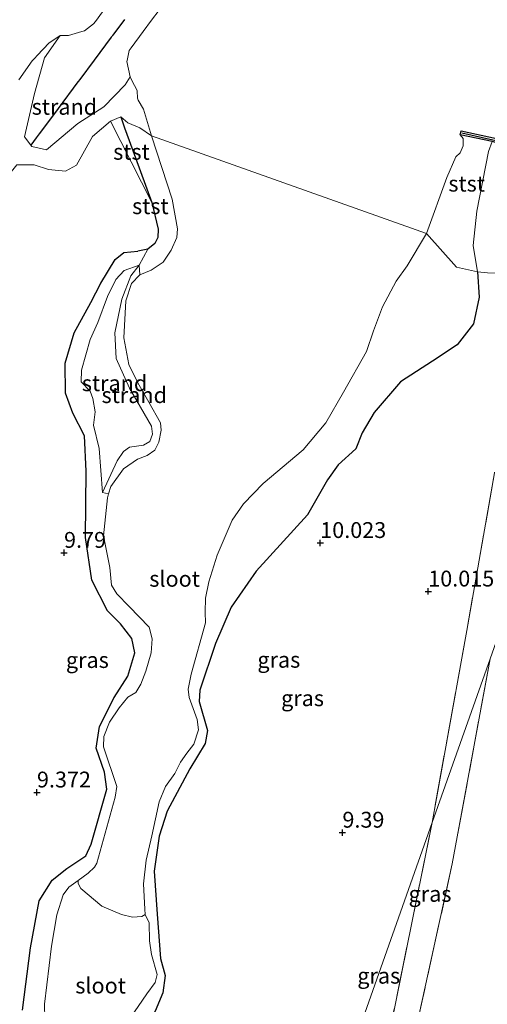
# Model space of a CAD drawing. Units: metres. Extents: x 179996 to 190010, y 431248 to 437501.
# Drawn here: x 183376 to 183450, y 431629 to 431784 of the extents above; entities that cross this region are included whole.
import ezdxf
from ezdxf.enums import TextEntityAlignment as Align

# ---------------------------------------------------------------- set-up
doc = ezdxf.new("R2010")
doc.units = ezdxf.units.M
doc.linetypes.add('IE-TERREINAFSCHEIDING', pattern=[10, 8, -2])
doc.layers.get('0').update_dxf_attribs({"lineweight": 25})
for name, color, linetype in [('B-ME-GW-HOOGTEPUNT-S-B1', 10, 'Continuous'), ('B-ME-GW-INSTEEKWATERGANG-L-B1', 10, 'Continuous'), ('B-ME-VV-KADEMUUR-GV-B6', 10, 'Continuous'), ('B-ME-VV-KADEMUUR-L-B1', 10, 'Continuous'), ('B-ME-VV-KRIBBEN-L-B1', 10, 'Continuous')]:
    doc.layers.add(name, color=color, linetype=linetype)
for name, color, linetype, lineweight in [('B-ME-GW-KRUINLIJN-L-B1', 93, 'Continuous', 18), ('B-ME-GW-TEENLIJN-L-B1', 93, 'Continuous', 18), ('B-ME-IE-GRASLAND-GV-B6', 93, 'Continuous', 18), ('B-ME-IE-GRONDWERKLIJN-GROND_INGERICHT-GV-B6', 253, 'Continuous', 18), ('B-ME-IE-GRONDWERKLIJN-GROND_NIETINGERICHT-GV-B6', 253, 'Continuous', 18), ('B-ME-IE-HULPGEOMETRIE-L-B1', 53, 'Continuous', 18), ('B-ME-IE-TERREINAFSCHEIDING-RASTERHEKWERK-L-B1', 8, 'IE-TERREINAFSCHEIDING', 18), ('B-ME-OB-BEKLEDING-GV-B6', 253, 'Continuous', 18), ('B-ME-OB-WATERLIJN-L-B1', 133, 'OB-WATERLIJN', 18), ('B-ME-OG-WATER-GV-B6', 153, 'Continuous', 18)]:
    doc.layers.add(name, color=color, linetype=linetype, lineweight=lineweight)
doc.styles.add('NLCS-ISO', font='NLCS-ISO.TTF')
doc.linetypes.add('OB-WATERLIJN', pattern='A,10,[32,NLCS.SHX,S=2,R=0,X=0,Y=0],-12', length=22)

# ---------------------------------------------------------------- blocks, each defined once
blk = doc.blocks.new('hoogtepunt')
for p, q in [((-0.5, 0), (0.5, 0)), ((0, 0.5), (0, -0.5))]:
    blk.add_line(p, q)

msp = doc.modelspace()

# ---------------------------------------------------------------- linework, layer by layer
at = {"layer": 'B-ME-GW-INSTEEKWATERGANG-L-B1'}
for points in [[(183391.9044, 431768.8366, 8.3039), (183392.453, 431767.105, 8.285), (183393.183, 431765.108, 8.312), (183396.769, 431755.304, 8.443), (183397.754, 431751.078, 8.477), (183397.699, 431749.801, 8.496), (183397.231, 431748.851, 8.549), (183396.16, 431747.973, 8.595), (183394.585, 431747.658, 8.724)], [(183376.38, 431627.947, 9.883), (183377.629, 431637.738, 9.883), (183379.005, 431645.169, 9.952), (183381.027, 431648.433, 9.927), (183383.37, 431650.261, 9.908), (183386.342, 431652.253, 9.84), (183387.172, 431654.096, 9.772), (183389.65, 431662.798, 9.493), (183389.299, 431665.448, 9.48), (183388.001, 431669.234, 9.313), (183388.508, 431672.648, 9.381), (183390.847, 431677.243, 9.338), (183392.988, 431680.605, 9.059), (183394.069, 431684.29, 8.966), (183393.593, 431686.532, 8.935), (183391.847, 431688.849, 9.003), (183389.756, 431690.915, 9.214), (183387.311, 431695.765, 9.66), (183386.33, 431702.489, 9.778), (183386.4, 431712.951, 9.908), (183386.137, 431718.518, 9.908), (183384.331, 431722.103, 9.871), (183383.145, 431725.231, 10.169), (183383.118, 431729.968, 10.218), (183384.494, 431734.767, 10.15), (183387.153, 431739.532, 9.933), (183388.708, 431742.582, 9.307), (183390.962, 431746.31, 8.978), (183392.365, 431747.399, 8.892), (183394.585, 431747.658, 8.724)], [(183448.137, 431744.366, 9.641), (183448.408, 431740.358, 9.7), (183447.529, 431736.165, 9.905), (183444.935, 431732.853, 10.14), (183441.046, 431730.27, 10.27), (183435.973, 431727.023, 10.243), (183431.859, 431722.167, 10.137), (183429.955, 431719.001, 10.094), (183428.96, 431716.472, 10.109), (183426.177, 431713.931, 10.134), (183424.496, 431711.566, 10.184), (183421.311, 431706.025, 10.168)], [(183421.311, 431706.025, 10.168), (183413.209, 431697.167, 9.951), (183409.291, 431691.493, 9.97), (183406.832, 431685.775, 9.864), (183404.349, 431678.369, 9.778), (183404.258, 431676.612, 9.672), (183405.536, 431672.029, 9.536), (183405.183, 431669.995, 9.48), (183402.761, 431666.006, 9.468), (183399.206, 431659.329, 9.53), (183397.944, 431655.342, 9.523), (183397.113, 431649.841, 9.493), (183397.636, 431643.079, 9.449), (183398.126, 431636.059, 9.207), (183398.869, 431633.379, 9.406), (183398.492, 431630.683, 9.703), (183397.285, 431627.751, 9.827), (183394.611, 431622.5, 10.063), (183392.425, 431619.866, 10.05), (183390.285, 431618.556, 10.038), (183385.195, 431615.973, 9.903)]]:
    msp.add_polyline3d(points, dxfattribs=at)
at = {"layer": 'B-ME-GW-KRUINLIJN-L-B1'}
msp.add_line((183447.451, 431748.532, 9.654), (183448.137, 431744.366, 9.641), dxfattribs=at)
for points in [[(183357.247, 431724.797, 9.97), (183360.067, 431729.067, 9.902), (183365.666, 431734.986, 9.716), (183367.015, 431737.652, 9.734), (183367.66, 431740.935, 9.604), (183366.96, 431745.655, 9.431), (183366.884, 431749.58, 8.955), (183369.28, 431753.648, 8.844), (183375.4632, 431761.2361, 8.716), (183378.217, 431761.236, 8.796), (183380.441, 431760.527, 8.913), (183383.131, 431760.259, 8.914), (183384.877, 431761.194, 8.815), (183387.428, 431765.727, 8.544), (183390.223, 431768.147, 8.423), (183391.9044, 431768.8366, 8.3039)], [(183447.451, 431748.532, 9.654), (183448.04, 431753.917, 9.302), (183449.891, 431763.362, 8.967), (183450.457, 431764.903, 8.895)], [(183394.769, 431745.447, 7.594), (183393.449, 431743.753, 7.588), (183392.011, 431740.066, 7.693), (183390.945, 431734.748, 7.796), (183391.163, 431730.711, 7.771), (183393.259, 431726.034, 7.566), (183396.719, 431720.048, 7.495), (183396.893, 431718.791, 7.52), (183396.45, 431717.632, 7.548), (183395.48, 431717.014, 7.678), (183393.248, 431716.714, 7.913), (183392.313, 431716.062, 7.923), (183391.292, 431714.545, 7.954), (183389.01, 431709.553, 8.245)]]:
    msp.add_polyline3d(points, dxfattribs=at)
at = {"layer": 'B-ME-GW-TEENLIJN-L-B1'}
msp.add_polyline3d([(183394.769, 431745.447, 7.594), (183392.402, 431744.563, 7.805), (183391.067, 431743.186, 7.941), (183389.773, 431740.481, 8.109), (183388.225, 431736.359, 8.267), (183387.031, 431733.69, 8.391), (183385.69, 431728.857, 8.741), (183385.601, 431727.033, 8.76), (183387.023, 431725.551, 8.654), (183387.436, 431724.421, 8.648), (183387.808, 431722.277, 8.685), (183387.545, 431720.172, 8.679), (183388.448, 431716.483, 8.539), (183389.01, 431709.553, 8.245)], dxfattribs=at)
at = {"layer": 'B-ME-IE-GRASLAND-GV-B6'}
for points in [[(183375.4632, 431761.2361, 8.716), (183378.217, 431761.236, 8.796), (183380.441, 431760.527, 8.913), (183383.131, 431760.259, 8.914), (183384.877, 431761.194, 8.815), (183387.428, 431765.727, 8.544), (183390.223, 431768.147, 8.423), (183396.769, 431755.304, 8.443), (183397.754, 431751.078, 8.477), (183397.699, 431749.801, 8.496), (183397.231, 431748.851, 8.549), (183396.16, 431747.973, 8.595), (183394.585, 431747.658, 8.724), (183392.365, 431747.399, 8.892), (183390.962, 431746.31, 8.978), (183388.708, 431742.582, 9.307), (183387.153, 431739.532, 9.933), (183384.494, 431734.767, 10.15), (183383.118, 431729.968, 10.218), (183383.145, 431725.231, 10.169), (183384.331, 431722.103, 9.871), (183386.137, 431718.518, 9.908), (183386.4, 431712.951, 9.908), (183386.33, 431702.489, 9.778), (183387.311, 431695.765, 9.66), (183389.756, 431690.915, 9.214), (183391.847, 431688.849, 9.003), (183393.593, 431686.532, 8.935), (183394.069, 431684.29, 8.966), (183392.988, 431680.605, 9.059), (183390.847, 431677.243, 9.338), (183388.508, 431672.648, 9.381), (183388.001, 431669.234, 9.313), (183389.299, 431665.448, 9.48), (183389.65, 431662.798, 9.493), (183387.172, 431654.096, 9.772), (183386.342, 431652.253, 9.84), (183383.37, 431650.261, 9.908), (183381.027, 431648.433, 9.927), (183379.005, 431645.169, 9.952), (183377.629, 431637.738, 9.883), (183376.38, 431627.947, 9.883)], [(183449.701, 431744.201, 9.918), (183448.137, 431744.366, 9.641), (183447.451, 431748.532, 9.654), (183448.04, 431753.917, 9.302), (183449.891, 431763.362, 8.967)], [(183393.367, 431626.677, 7.852), (183395.976, 431630.476, 7.837), (183397.313, 431632.298, 7.833), (183397.599, 431633.527, 7.815), (183396.735, 431636.69, 7.564), (183396.396, 431638.868, 7.542), (183396.351, 431641.715, 7.449), (183395.724, 431643.021, 7.245), (183395.648, 431643.87, 7.245), (183395.459, 431647.853, 7.245), (183395.857, 431651.568, 7.245), (183396.764, 431655.418, 7.245), (183397.93, 431660.772, 7.245), (183398.941, 431663.207, 7.245), (183400.407, 431665.236, 7.245), (183401.299, 431667.06, 7.245), (183402.282, 431668.455, 7.245), (183403.407, 431669.874, 7.245), (183404.139, 431672.126, 7.245), (183403.942, 431673.748, 7.245), (183402.672, 431677.258, 7.245), (183402.484, 431678.543, 7.245), (183402.957, 431680.896, 7.245), (183405.26, 431689.026, 7.245), (183405.191, 431690.698, 7.245), (183405.209, 431692.878, 7.245), (183405.737, 431695.483, 7.245), (183407.101, 431699.662, 7.245), (183409.416, 431705.201, 7.245), (183411.227, 431707.771, 7.245), (183414.344, 431710.968, 7.245), (183420.659, 431716.312, 7.245), (183424.223, 431720.533, 7.245), (183427.001, 431725.395, 7.245), (183430.616, 431731.831, 7.245), (183431.735, 431735.058, 7.245), (183433.163, 431738.86, 7.245), (183435.34, 431742.925, 7.245), (183437.06, 431745.344, 7.245), (183440.076, 431750.401, 7.245), (183444.818, 431745.088, 8.644), (183448.137, 431744.366, 9.641)], [(183376.38, 431627.947, 9.883), (183377.629, 431637.738, 9.883), (183379.005, 431645.169, 9.952), (183381.027, 431648.433, 9.927), (183383.37, 431650.261, 9.908), (183386.342, 431652.253, 9.84), (183387.172, 431654.096, 9.772), (183389.65, 431662.798, 9.493), (183389.299, 431665.448, 9.48), (183388.001, 431669.234, 9.313), (183388.508, 431672.648, 9.381), (183390.847, 431677.243, 9.338), (183392.988, 431680.605, 9.059), (183394.069, 431684.29, 8.966), (183393.593, 431686.532, 8.935), (183391.847, 431688.849, 9.003), (183389.756, 431690.915, 9.214), (183387.311, 431695.765, 9.66), (183386.33, 431702.489, 9.778), (183386.4, 431712.951, 9.908), (183386.137, 431718.518, 9.908), (183384.331, 431722.103, 9.871), (183383.145, 431725.231, 10.169), (183383.118, 431729.968, 10.218), (183384.494, 431734.767, 10.15), (183387.153, 431739.532, 9.933), (183388.708, 431742.582, 9.307), (183390.962, 431746.31, 8.978), (183392.365, 431747.399, 8.892), (183394.585, 431747.658, 8.724), (183396.16, 431747.973, 8.595), (183394.769, 431745.447, 7.594)], [(183394.769, 431745.447, 7.594), (183392.402, 431744.563, 7.805), (183391.067, 431743.186, 7.941), (183389.773, 431740.481, 8.109), (183388.225, 431736.359, 8.267), (183387.031, 431733.69, 8.391), (183385.69, 431728.857, 8.741), (183385.601, 431727.033, 8.76), (183387.023, 431725.551, 8.654), (183387.436, 431724.421, 8.648), (183387.808, 431722.277, 8.685), (183387.545, 431720.172, 8.679), (183388.448, 431716.483, 8.539), (183389.01, 431709.553, 8.245), (183389.953, 431709.377, 7.245), (183389.769, 431708.722, 7.245), (183389.152, 431702.754, 7.245), (183390.117, 431697.73, 7.245), (183390.39, 431694.97, 7.245), (183391.221, 431693.601, 7.245), (183393.202, 431691.614, 7.245), (183396.35, 431688.333, 7.245), (183396.815, 431686.496, 7.245), (183396.669, 431684.266, 7.245), (183395.838, 431681.396, 7.245), (183395.04, 431679.365, 7.245), (183394.224, 431678.008, 7.245), (183392.974, 431677.274, 7.245), (183391.619, 431675.613, 7.245), (183390.098, 431673.334, 7.245), (183389.211, 431671.084, 7.245), (183389.144, 431669.477, 7.245), (183391.241, 431663.193, 7.245), (183390.967, 431661.492, 7.245), (183388.114, 431651.121, 7.245), (183387.698, 431650.49, 7.245), (183386.717, 431649.54, 7.245), (183385.128, 431648.352, 7.245), (183383.671, 431647.343, 7.432), (183382.805, 431646.113, 7.531), (183381.779, 431642.969, 7.683), (183380.954, 431638.001, 7.894), (183379.843, 431628.882, 7.953), (183379.869, 431626.555, 8.009)], [(183397.285, 431627.751, 9.827), (183398.492, 431630.683, 9.703), (183398.869, 431633.379, 9.406), (183398.126, 431636.059, 9.207), (183397.636, 431643.079, 9.449), (183397.113, 431649.841, 9.493), (183397.944, 431655.342, 9.523), (183399.206, 431659.329, 9.53), (183402.761, 431666.006, 9.468), (183405.183, 431669.995, 9.48), (183405.536, 431672.029, 9.536), (183404.258, 431676.612, 9.672), (183404.349, 431678.369, 9.778), (183406.832, 431685.775, 9.864), (183409.291, 431691.493, 9.97), (183413.209, 431697.167, 9.951), (183421.311, 431706.025, 10.168), (183424.496, 431711.566, 10.184), (183426.177, 431713.931, 10.134), (183428.96, 431716.472, 10.109), (183429.955, 431719.001, 10.094), (183431.859, 431722.167, 10.137), (183435.973, 431727.023, 10.243), (183441.046, 431730.27, 10.27), (183444.935, 431732.853, 10.14), (183447.529, 431736.165, 9.905), (183448.408, 431740.358, 9.7), (183448.137, 431744.366, 9.641), (183449.701, 431744.201, 9.918)], [(183448.137, 431744.366, 9.641), (183448.408, 431740.358, 9.7), (183447.529, 431736.165, 9.905), (183444.935, 431732.853, 10.14), (183441.046, 431730.27, 10.27), (183435.973, 431727.023, 10.243), (183431.859, 431722.167, 10.137), (183429.955, 431719.001, 10.094), (183428.96, 431716.472, 10.109), (183426.177, 431713.931, 10.134), (183424.496, 431711.566, 10.184), (183421.311, 431706.025, 10.168), (183413.209, 431697.167, 9.951), (183409.291, 431691.493, 9.97), (183406.832, 431685.775, 9.864), (183404.349, 431678.369, 9.778), (183404.258, 431676.612, 9.672), (183405.536, 431672.029, 9.536), (183405.183, 431669.995, 9.48), (183402.761, 431666.006, 9.468), (183399.206, 431659.329, 9.53), (183397.944, 431655.342, 9.523), (183397.113, 431649.841, 9.493), (183397.636, 431643.079, 9.449), (183398.126, 431636.059, 9.207), (183398.869, 431633.379, 9.406), (183398.492, 431630.683, 9.703), (183397.285, 431627.751, 9.827)], [(183450.123, 431683.334, 9.892), (183440.993, 431657.522, 9.496), (183446.471, 431687.818, 10.147), (183450.835, 431712.688, 10.483)], [(183450.835, 431712.688, 10.483), (183446.471, 431687.818, 10.147), (183440.993, 431657.522, 9.496)], [(183440.993, 431657.522, 9.496), (183450.123, 431683.334, 9.892), (183444.168, 431651.007, 9.396), (183436.097, 431614.338, 9.498), (183435.128, 431609.29, 9.907), (183431.192, 431609.204, 9.942), (183433.716, 431621.707, 9.357), (183440.993, 431657.522, 9.496)], [(183440.993, 431657.522, 9.496), (183424.141, 431609.885, 9.838)], [(183424.141, 431609.885, 9.838), (183440.993, 431657.522, 9.496), (183433.716, 431621.707, 9.357), (183431.192, 431609.204, 9.942), (183430.941, 431609.198, 9.944), (183424.141, 431609.885, 9.838)]]:
    msp.add_polyline3d(points, dxfattribs=at)
at = {"layer": 'B-ME-IE-GRONDWERKLIJN-GROND_INGERICHT-GV-B6'}
msp.add_polyline3d([(183436.097, 431614.338, 9.498), (183444.168, 431651.007, 9.396), (183450.123, 431683.334, 9.892)], dxfattribs=at)
at = {"layer": 'B-ME-IE-GRONDWERKLIJN-GROND_NIETINGERICHT-GV-B6'}
for points in [[(183375.8101, 431774.6376, 7.0596), (183377.8766, 431777.6429, 6.8889), (183378.455, 431778.2502, 6.8536), (183378.5224, 431778.3209, 6.8436), (183378.6607, 431778.4662, 6.8292), (183380.5869, 431780.4884, 6.6444), (183381.442, 431781.0659, 6.5724), (183382.295, 431781.642, 6.435), (183379.854, 431778.105, 6.531), (183378.262, 431772.517, 7.415), (183376.688, 431765.669, 8.397), (183377.812, 431764.124, 8.283)], [(183377.812, 431764.124, 8.283), (183380.143, 431763.598, 8.399), (183385.08, 431767.747, 7.429), (183389.185, 431770.41, 6.637), (183392.57, 431773.872, 6.383), (183393.3587, 431775.1261, 6.4047), (183393.7273, 431774.3642, 7.0028), (183394.3296, 431773.1692, 7.0511), (183394.4383, 431772.9389, 7.0611), (183394.488, 431771.7597, 7.245), (183394.6379, 431771.4283, 7.245), (183395.4482, 431770.0211, 7.245), (183396.709, 431765.802, 7.245), (183394.886, 431767.108, 7.262), (183392.999, 431767.863, 7.965), (183391.9044, 431768.8366, 8.3039), (183390.223, 431768.147, 8.423), (183387.428, 431765.727, 8.544), (183384.877, 431761.194, 8.815), (183383.131, 431760.259, 8.914), (183380.441, 431760.527, 8.913), (183378.217, 431761.236, 8.796), (183375.4632, 431761.2361, 8.716)], [(183389.01, 431709.553, 8.245), (183388.448, 431716.483, 8.539), (183387.545, 431720.172, 8.679), (183387.808, 431722.277, 8.685), (183387.436, 431724.421, 8.648), (183387.023, 431725.551, 8.654), (183385.601, 431727.033, 8.76), (183385.69, 431728.857, 8.741), (183387.031, 431733.69, 8.391), (183388.225, 431736.359, 8.267), (183389.773, 431740.481, 8.109), (183391.067, 431743.186, 7.941), (183392.402, 431744.563, 7.805), (183394.769, 431745.447, 7.594), (183393.449, 431743.753, 7.588), (183392.011, 431740.066, 7.693), (183390.945, 431734.748, 7.796), (183391.163, 431730.711, 7.771), (183393.259, 431726.034, 7.566), (183396.719, 431720.048, 7.495), (183396.893, 431718.791, 7.52), (183396.45, 431717.632, 7.548), (183395.48, 431717.014, 7.678), (183393.248, 431716.714, 7.913), (183392.313, 431716.062, 7.923), (183391.292, 431714.545, 7.954), (183389.01, 431709.553, 8.245)], [(183394.891, 431743.917, 7.245), (183393.577, 431742.534, 7.245), (183392.648, 431739.784, 7.245), (183392.351, 431733.986, 7.245), (183393.16, 431729.769, 7.245), (183394.544, 431726.848, 7.245), (183396.295, 431723.816, 7.245), (183398.118, 431720.582, 7.245), (183398.256, 431719.425, 7.245), (183397.899, 431717.527, 7.245), (183397.244, 431716.255, 7.245), (183396.05, 431715.414, 7.245), (183394.527, 431714.809, 7.245), (183392.325, 431713.295, 7.245), (183390.277, 431710.53, 7.245), (183389.953, 431709.377, 7.245), (183389.01, 431709.553, 8.245), (183391.292, 431714.545, 7.954), (183392.313, 431716.062, 7.923), (183393.248, 431716.714, 7.913), (183395.48, 431717.014, 7.678), (183396.45, 431717.632, 7.548), (183396.893, 431718.791, 7.52), (183396.719, 431720.048, 7.495), (183393.259, 431726.034, 7.566), (183391.163, 431730.711, 7.771), (183390.945, 431734.748, 7.796), (183392.011, 431740.066, 7.693), (183393.449, 431743.753, 7.588), (183394.769, 431745.447, 7.594), (183394.891, 431743.917, 7.245)]]:
    msp.add_polyline3d(points, dxfattribs=at)
at = {"layer": 'B-ME-IE-HULPGEOMETRIE-L-B1'}
msp.add_line((183396.709, 431765.802, 7.245), (183440.076, 431750.401, 7.245), dxfattribs=at)
msp.add_polyline3d([(183296.8324, 431250, 8.3459), (183300.8049, 431261.2297, 8.3907), (183317.4859, 431308.3849, 8.2994), (183334.167, 431355.54, 8.953), (183350.8841, 431402.7964, 8.9475), (183367.6012, 431450.0528, 8.8496), (183384.3182, 431497.3092, 8.6602), (183401.0353, 431544.5656, 8.7393), (183411.642, 431574.549, 8.76), (183413.706, 431580.384, 8.773), (183414.564, 431582.811, 9.077), (183416.971, 431589.614, 8.936), (183419.98, 431598.122, 11.368), (183420.768, 431600.348, 11.478), (183421.427, 431602.212, 11.276), (183424.141, 431609.885, 9.838), (183440.993, 431657.522, 9.496), (183450.123, 431683.334, 9.892), (183462.511, 431718.352, 9.984), (183467.995, 431733.855, 7.245), (183470.86, 431741.956, 7.245), (183518.657, 431877.069, 7.245)], dxfattribs=at)
msp.add_polyline3d([(183296.8324, 431250, 8.3459), (183300.8049, 431261.2297, 8.3907), (183317.4859, 431308.3849, 8.2994), (183334.167, 431355.54, 8.953), (183350.8841, 431402.7964, 8.9475), (183367.6012, 431450.0528, 8.8496), (183384.3182, 431497.3092, 8.6602), (183401.0353, 431544.5656, 8.7393), (183411.642, 431574.549, 8.76), (183413.706, 431580.384, 8.773), (183414.564, 431582.811, 9.077), (183416.971, 431589.614, 8.936), (183419.98, 431598.122, 11.368), (183420.768, 431600.348, 11.478), (183421.427, 431602.212, 11.276), (183424.141, 431609.885, 9.838), (183440.993, 431657.522, 9.496), (183450.123, 431683.334, 9.892), (183462.511, 431718.352, 9.984), (183467.995, 431733.855, 7.245), (183470.86, 431741.956, 7.245), (183518.657, 431877.069, 7.245)], dxfattribs=at)
at = {"layer": 'B-ME-IE-TERREINAFSCHEIDING-RASTERHEKWERK-L-B1'}
for points in [[(183448.137, 431744.366, 9.641), (183449.701, 431744.201, 9.918), (183456.355, 431744.11, 9.83), (183452.578, 431722.608, 10.601), (183450.835, 431712.688, 10.483), (183446.471, 431687.818, 10.147), (183440.993, 431657.522, 9.496)], [(183450.123, 431683.334, 9.892), (183444.168, 431651.007, 9.396), (183436.097, 431614.338, 9.498), (183435.128, 431609.29, 9.907)], [(183440.993, 431657.522, 9.496), (183433.716, 431621.707, 9.357), (183431.192, 431609.204, 9.942)]]:
    msp.add_polyline3d(points, dxfattribs=at)
at = {"layer": 'B-ME-OB-BEKLEDING-GV-B6'}
for points in [[(183393.3587, 431775.1261, 6.4047), (183392.57, 431773.872, 6.383), (183389.185, 431770.41, 6.637), (183385.08, 431767.747, 7.429), (183380.143, 431763.598, 8.399), (183377.812, 431764.124, 8.283), (183376.688, 431765.669, 8.397), (183378.262, 431772.517, 7.415), (183379.854, 431778.105, 6.531), (183382.295, 431781.642, 6.435), (183383.6424, 431781.6676, 6.5107), (183385.7492, 431782.2744, 6.6092), (183386.1441, 431782.3882, 6.6212), (183387.5552, 431783.4683, 6.6393), (183387.8582, 431783.8746, 6.6367), (183388.9702, 431785.3658, 6.6085)], [(183397.9239, 431785.663, 6.544), (183396.73, 431784.0619, 6.573), (183395.3921, 431782.2678, 6.5777), (183393.4853, 431779.7109, 6.5672), (183393.1668, 431779.2837, 6.5828), (183392.8767, 431777.7173, 6.594), (183392.8434, 431777.5375, 6.5855), (183393.3587, 431775.1261, 6.4047)], [(183396.769, 431755.304, 8.443), (183390.223, 431768.147, 8.423), (183391.9044, 431768.8366, 8.3039), (183392.453, 431767.105, 8.285), (183393.183, 431765.108, 8.312), (183396.769, 431755.304, 8.443)], [(183396.769, 431755.304, 8.443), (183393.183, 431765.108, 8.312), (183392.453, 431767.105, 8.285), (183391.9044, 431768.8366, 8.3039), (183392.999, 431767.863, 7.965), (183394.886, 431767.108, 7.262), (183396.709, 431765.802, 7.245), (183399.959, 431755.843, 7.245), (183400.807, 431751.168, 7.245), (183400.735, 431749.762, 7.245), (183399.814, 431747.768, 7.245), (183398.579, 431745.915, 7.245), (183396.668, 431744.624, 7.245), (183394.891, 431743.917, 7.245), (183394.769, 431745.447, 7.594), (183396.16, 431747.973, 8.595), (183397.231, 431748.851, 8.549), (183397.699, 431749.801, 8.496), (183397.754, 431751.078, 8.477), (183396.769, 431755.304, 8.443)], [(183450.457, 431764.903, 8.895), (183449.891, 431763.362, 8.967), (183448.04, 431753.917, 9.302), (183447.451, 431748.532, 9.654), (183448.137, 431744.366, 9.641), (183444.818, 431745.088, 8.644), (183440.076, 431750.401, 7.245), (183443.306, 431759.23, 7.245), (183444.707, 431762.505, 7.245), (183445.434, 431763.131, 7.245), (183445.905, 431764.236, 7.245), (183445.902, 431765.397, 7.245), (183445.437, 431765.973, 7.245), (183450.457, 431764.903, 8.895)]]:
    msp.add_polyline3d(points, dxfattribs=at)
at = {"layer": 'B-ME-OB-WATERLIJN-L-B1'}
for p, q in [((183445.437, 431765.973, 7.245), (183445.555, 431766.613, 7.245)), ((183445.555, 431766.613, 7.245), (183451.156, 431765.409, 7.245))]:
    msp.add_line(p, q, dxfattribs=at)
for points in [[(183388.9702, 431785.3658, 6.6085), (183387.8582, 431783.8746, 6.6367), (183387.5552, 431783.4683, 6.6393), (183386.1441, 431782.3882, 6.6212), (183385.7492, 431782.2744, 6.6092), (183383.6424, 431781.6676, 6.5107), (183382.295, 431781.642, 6.435), (183381.442, 431781.0659, 6.5724), (183380.5869, 431780.4884, 6.6444), (183378.6607, 431778.4662, 6.8292), (183378.5224, 431778.3209, 6.8436), (183378.455, 431778.2502, 6.8536), (183377.8766, 431777.6429, 6.8889), (183375.8101, 431774.6376, 7.0596)], [(183396.709, 431765.802, 7.245), (183395.4482, 431770.0211, 7.245), (183394.6379, 431771.4283, 7.245), (183394.488, 431771.7597, 7.245), (183394.4383, 431772.9389, 7.0611), (183394.3296, 431773.1692, 7.0511), (183393.7273, 431774.3642, 7.0028), (183393.3587, 431775.1261, 6.4047), (183392.8434, 431777.5375, 6.5855), (183392.8767, 431777.7173, 6.594), (183393.1668, 431779.2837, 6.5828), (183393.4853, 431779.7109, 6.5672), (183395.3921, 431782.2678, 6.5777), (183396.73, 431784.0619, 6.573), (183397.9239, 431785.663, 6.544)], [(183440.076, 431750.401, 7.245), (183443.306, 431759.23, 7.245), (183444.707, 431762.505, 7.245), (183445.434, 431763.131, 7.245), (183445.905, 431764.236, 7.245), (183445.902, 431765.397, 7.245), (183445.437, 431765.973, 7.245)]]:
    msp.add_polyline3d(points, dxfattribs=at)
at = {"layer": 'B-ME-OG-WATER-GV-B6'}
for points in [[(183388.9702, 431785.3658, 6.6085), (183387.8582, 431783.8746, 6.6367), (183387.5552, 431783.4683, 6.6393), (183386.1441, 431782.3882, 6.6212), (183385.7492, 431782.2744, 6.6092), (183383.6424, 431781.6676, 6.5107), (183382.295, 431781.642, 6.435), (183381.442, 431781.0659, 6.5724), (183380.5869, 431780.4884, 6.6444), (183378.6607, 431778.4662, 6.8292), (183378.5224, 431778.3209, 6.8436), (183378.455, 431778.2502, 6.8536), (183377.8766, 431777.6429, 6.8889), (183375.8101, 431774.6376, 7.0596)], [(183451.156, 431765.409, 7.245), (183445.555, 431766.613, 7.245), (183445.437, 431765.973, 7.245), (183445.902, 431765.397, 7.245), (183445.905, 431764.236, 7.245), (183445.434, 431763.131, 7.245), (183444.707, 431762.505, 7.245), (183443.306, 431759.23, 7.245), (183440.076, 431750.401, 7.245), (183396.709, 431765.802, 7.245), (183395.4482, 431770.0211, 7.245), (183394.6379, 431771.4283, 7.245), (183394.488, 431771.7597, 7.245), (183394.4383, 431772.9389, 7.0611), (183394.3296, 431773.1692, 7.0511), (183393.7273, 431774.3642, 7.0028), (183393.3587, 431775.1261, 6.4047), (183392.8434, 431777.5375, 6.5855), (183392.8767, 431777.7173, 6.594), (183393.1668, 431779.2837, 6.5828), (183393.4853, 431779.7109, 6.5672), (183395.3921, 431782.2678, 6.5777), (183396.73, 431784.0619, 6.573), (183397.9239, 431785.663, 6.544)], [(183440.076, 431750.401, 7.245), (183437.06, 431745.344, 7.245), (183435.34, 431742.925, 7.245), (183433.163, 431738.86, 7.245), (183431.735, 431735.058, 7.245), (183430.616, 431731.831, 7.245), (183427.001, 431725.395, 7.245), (183424.223, 431720.533, 7.245), (183420.659, 431716.312, 7.245), (183414.344, 431710.968, 7.245), (183411.227, 431707.771, 7.245), (183409.416, 431705.201, 7.245), (183407.101, 431699.662, 7.245), (183405.737, 431695.483, 7.245), (183405.209, 431692.878, 7.245), (183405.191, 431690.698, 7.245), (183405.26, 431689.026, 7.245), (183402.957, 431680.896, 7.245), (183402.484, 431678.543, 7.245), (183402.672, 431677.258, 7.245), (183403.942, 431673.748, 7.245), (183404.139, 431672.126, 7.245), (183403.407, 431669.874, 7.245), (183402.282, 431668.455, 7.245), (183401.299, 431667.06, 7.245), (183400.407, 431665.236, 7.245), (183398.941, 431663.207, 7.245), (183397.93, 431660.772, 7.245), (183396.764, 431655.418, 7.245), (183395.857, 431651.568, 7.245), (183395.459, 431647.853, 7.245), (183395.648, 431643.87, 7.245), (183395.724, 431643.021, 7.245), (183395.205, 431642.711, 7.245), (183393.703, 431642.612, 7.245), (183391.958, 431643.033, 7.245), (183388.901, 431644.346, 7.245), (183385.551, 431647.108, 7.245), (183385.172, 431647.915, 7.245), (183385.128, 431648.352, 7.245), (183386.717, 431649.54, 7.245), (183387.698, 431650.49, 7.245), (183388.114, 431651.121, 7.245), (183390.967, 431661.492, 7.245), (183391.241, 431663.193, 7.245), (183389.144, 431669.477, 7.245), (183389.211, 431671.084, 7.245), (183390.098, 431673.334, 7.245), (183391.619, 431675.613, 7.245), (183392.974, 431677.274, 7.245), (183394.224, 431678.008, 7.245), (183395.04, 431679.365, 7.245), (183395.838, 431681.396, 7.245), (183396.669, 431684.266, 7.245), (183396.815, 431686.496, 7.245), (183396.35, 431688.333, 7.245), (183393.202, 431691.614, 7.245), (183391.221, 431693.601, 7.245), (183390.39, 431694.97, 7.245), (183390.117, 431697.73, 7.245), (183389.152, 431702.754, 7.245), (183389.769, 431708.722, 7.245), (183389.953, 431709.377, 7.245), (183390.277, 431710.53, 7.245), (183392.325, 431713.295, 7.245), (183394.527, 431714.809, 7.245), (183396.05, 431715.414, 7.245), (183397.244, 431716.255, 7.245), (183397.899, 431717.527, 7.245), (183398.256, 431719.425, 7.245), (183398.118, 431720.582, 7.245), (183396.295, 431723.816, 7.245), (183394.544, 431726.848, 7.245), (183393.16, 431729.769, 7.245), (183392.351, 431733.986, 7.245), (183392.648, 431739.784, 7.245), (183393.577, 431742.534, 7.245), (183394.891, 431743.917, 7.245), (183396.668, 431744.624, 7.245), (183398.579, 431745.915, 7.245), (183399.814, 431747.768, 7.245), (183400.735, 431749.762, 7.245), (183400.807, 431751.168, 7.245), (183399.959, 431755.843, 7.245), (183396.709, 431765.802, 7.245), (183440.076, 431750.401, 7.245)], [(183379.869, 431626.555, 8.009), (183379.843, 431628.882, 7.953), (183380.954, 431638.001, 7.894), (183381.779, 431642.969, 7.683), (183382.805, 431646.113, 7.531), (183383.671, 431647.343, 7.432), (183385.128, 431648.352, 7.245), (183385.172, 431647.915, 7.245), (183385.551, 431647.108, 7.245), (183388.901, 431644.346, 7.245), (183391.958, 431643.033, 7.245), (183393.703, 431642.612, 7.245), (183395.205, 431642.711, 7.245), (183395.724, 431643.021, 7.245)], [(183395.724, 431643.021, 7.245), (183396.351, 431641.715, 7.449), (183396.396, 431638.868, 7.542), (183396.735, 431636.69, 7.564), (183397.599, 431633.527, 7.815), (183397.313, 431632.298, 7.833), (183395.976, 431630.476, 7.837), (183393.367, 431626.677, 7.852)]]:
    msp.add_polyline3d(points, dxfattribs=at)
at = {"layer": 'B-ME-VV-KADEMUUR-GV-B6'}
msp.add_polyline3d([(183451.156, 431765.409, 7.245), (183467.558, 431761.803, 7.245), (183473.166, 431760.685, 7.245), (183473.058, 431760.085, 7.245), (183467.405, 431761.29, 9.117), (183451.014, 431764.785, 9.288), (183450.457, 431764.903, 8.895), (183445.437, 431765.973, 7.245), (183445.555, 431766.613, 7.245), (183451.156, 431765.409, 7.245)], dxfattribs=at)
at = {"layer": 'B-ME-VV-KADEMUUR-L-B1'}
msp.add_polyline3d([(183445.681, 431766.277, 7.245), (183450.554, 431765.2, 9.288), (183457.929, 431763.571, 9.288), (183467.458, 431761.571, 9.11), (183472.935, 431760.421, 7.245)], dxfattribs=at)
at = {"layer": 'B-ME-VV-KRIBBEN-L-B1'}
msp.add_polyline3d([(183392.4412, 431784.1655, 6.6743), (183390.6103, 431781.7103, 6.7257), (183390.5434, 431781.6206, 6.7253), (183390.492, 431781.5517, 6.7278), (183390.361, 431781.376, 6.7315), (183387.6477, 431777.7375, 6.8085), (183385.3887, 431774.7082, 6.8773), (183385.144, 431774.38, 6.8873), (183385.1002, 431774.3213, 6.8891), (183381.9898, 431770.1502, 7.5161), (183379.195, 431766.4024, 8.1965), (183379.0069, 431766.1502, 8.2436), (183378.5367, 431765.5196, 8.2531), (183377.656, 431764.3385, 8.2988)], dxfattribs=at)

# ---------------------------------------------------------------- block references
at = {"layer": 'B-ME-GW-HOOGTEPUNT-S-B1', "rotation": 90}
for p in [(183423.336, 431701.614, 10.023), (183423.336, 431701.614, 10.023), (183382.92, 431700.062, 9.79), (183382.92, 431700.062, 9.79), (183440.375, 431693.961, 10.015), (183440.375, 431693.961, 10.015), (183378.645, 431662.266, 9.372), (183378.645, 431662.266, 9.372), (183426.837, 431655.927, 9.39), (183426.837, 431655.927, 9.39)]:
    msp.add_blockref('hoogtepunt', p, dxfattribs=at)

# ---------------------------------------------------------------- texts
at = {"layer": 'B-ME-GW-HOOGTEPUNT-S-B1', "ltscale": 0.2, "style": 'NLCS-ISO'}
for s, p in [('10.023', (183423.336, 431701.614, 10.023)), ('10.023', (183423.336, 431701.614, 10.023)), ('9.79', (183382.92, 431700.062, 9.79)), ('9.79', (183382.92, 431700.062, 9.79)), ('10.015', (183440.375, 431693.961, 10.015)), ('10.015', (183440.375, 431693.961, 10.015)), ('9.372', (183378.645, 431662.266, 9.372)), ('9.372', (183378.645, 431662.266, 9.372)), ('9.39', (183426.837, 431655.927, 9.39)), ('9.39', (183426.837, 431655.927, 9.39))]:
    msp.add_text(s, height=2.5, dxfattribs=at).set_placement(p, align=Align.BOTTOM_LEFT)
at = {"layer": 'B-ME-IE-GRASLAND-GV-B6', "ltscale": 0.2, "style": 'NLCS-ISO'}
for p in [(183386.5975, 431683.149), (183416.8015, 431683.187), (183420.5445, 431677.1255), (183440.6575, 431646.269), (183432.567, 431633.36)]:
    msp.add_text('gras', height=2.5, dxfattribs=at).set_placement(p, align=Align.MIDDLE_CENTER)
at = {"layer": 'B-ME-IE-GRONDWERKLIJN-GROND_NIETINGERICHT-GV-B6', "ltscale": 0.2, "style": 'NLCS-ISO'}
for p in [(183382.9785, 431770.3973), (183390.8911, 431726.8053), (183394.0002, 431724.9324)]:
    msp.add_text('strand', height=2.5, dxfattribs=at).set_placement(p, align=Align.MIDDLE_CENTER)
at = {"layer": 'B-ME-OB-BEKLEDING-GV-B6', "ltscale": 0.2, "style": 'NLCS-ISO'}
for p in [(183393.5502, 431763.3008), (183446.4299, 431758.2817), (183396.5369, 431754.7289)]:
    msp.add_text('stst', height=2.5, dxfattribs=at).set_placement(p, align=Align.MIDDLE_CENTER)
at = {"layer": 'B-ME-OG-WATER-GV-B6', "ltscale": 0.2, "style": 'NLCS-ISO'}
for p in [(183400.3595, 431695.9576), (183388.6863, 431631.8064)]:
    msp.add_text('sloot', height=2.5, dxfattribs=at).set_placement(p, align=Align.MIDDLE_CENTER)

doc.saveas('drawing.dxf')
